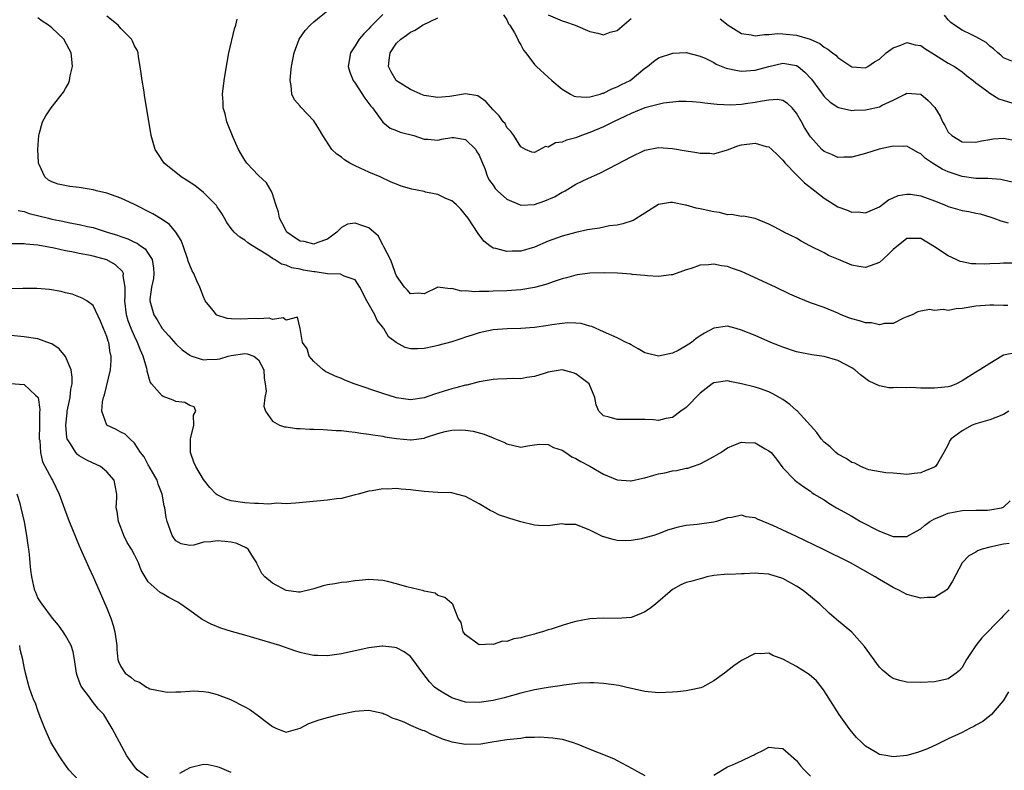
# Model space of a CAD drawing. Units: inches. Extents: x 2622000 to 2625000, y 1464000 to 1467000.
# Drawn here: x 2622072 to 2622215, y 1466095 to 1466204 of the extents above; entities that cross this region are included whole.
import ezdxf

# ---------------------------------------------------------------- set-up
doc = ezdxf.new("R2010")
doc.units = ezdxf.units.IN
doc.header["$MEASUREMENT"] = 0
doc.layers.add('LD26221464_2ft', color=215, linetype='Continuous')

msp = doc.modelspace()

# ---------------------------------------------------------------- linework, layer by layer
at = {"layer": 'LD26221464_2ft'}
for points, elevation in [([(2622215.79, 1466147), (2622215, 1466146.55), (2622213.89, 1466146.11), (2622213, 1466145.78), (2622211, 1466145.18), (2622210.48, 1466145), (2622209, 1466144.18), (2622207.42, 1466143), (2622207.24, 1466142.76), (2622207, 1466142.16), (2622206.35, 1466141), (2622205.43, 1466139.43), (2622205.16, 1466139), (2622205, 1466138.88), (2622203.64, 1466138.36), (2622203, 1466138.07), (2622202.03, 1466137.97), (2622201, 1466137.85), (2622200.09, 1466137.91), (2622199, 1466138.02), (2622197.93, 1466138.07), (2622195.49, 1466138.51), (2622195, 1466138.68), (2622194.32, 1466139), (2622193.46, 1466139.46), (2622193, 1466139.57), (2622192.17, 1466140.17), (2622191, 1466140.78), (2622190.71, 1466141), (2622189.85, 1466141.85), (2622189, 1466142.54), (2622188.55, 1466143), (2622187.94, 1466143.94), (2622187, 1466144.94), (2622185.07, 1466147.07), (2622185, 1466147.12), (2622184, 1466148), (2622183, 1466148.73), (2622181.55, 1466149.55), (2622181, 1466149.82), (2622179.76, 1466150.24), (2622179, 1466150.48), (2622177, 1466151), (2622175.31, 1466151.31), (2622175, 1466151.4), (2622173, 1466151.15), (2622172.77, 1466151), (2622171, 1466149.64), (2622169, 1466147.53), (2622168.2, 1466147), (2622167, 1466146.12), (2622166.04, 1466145.96), (2622165, 1466145.68), (2622164.25, 1466145.75), (2622163, 1466145.8), (2622161, 1466145.82), (2622159, 1466145.79), (2622157.83, 1466146.17), (2622157, 1466146.34), (2622156.32, 1466147), (2622155.92, 1466147.92), (2622155.73, 1466149), (2622154.93, 1466151), (2622153, 1466152.43), (2622152.59, 1466152.59), (2622151, 1466153.02), (2622149, 1466152.68), (2622148.55, 1466152.55), (2622147, 1466152.04), (2622145.88, 1466151.88), (2622145, 1466151.71), (2622143.74, 1466151.74), (2622143, 1466151.69), (2622141.66, 1466151.66), (2622141, 1466151.6), (2622139, 1466151.26), (2622137.19, 1466150.81), (2622137, 1466150.77), (2622135.6, 1466150.4), (2622135, 1466150.27), (2622132.52, 1466149.48), (2622131, 1466148.93), (2622129, 1466148.64), (2622127, 1466148.93), (2622125, 1466149.56), (2622120.83, 1466151), (2622119.51, 1466151.51), (2622119, 1466151.74), (2622118.09, 1466152.09), (2622117, 1466152.63), (2622116.74, 1466152.74), (2622116.34, 1466153), (2622115, 1466154.24), (2622114.34, 1466155), (2622114.04, 1466156.04), (2622113.37, 1466157), (2622113.02, 1466159.02), (2622112.65, 1466160.65), (2622111, 1466160.22), (2622110.57, 1466160.57), (2622109, 1466160.33), (2622108.51, 1466160.51), (2622107, 1466160.42), (2622106.46, 1466160.46), (2622104.37, 1466160.37), (2622103, 1466160.43), (2622102.44, 1466160.44), (2622100.94, 1466160.94), (2622100.87, 1466161), (2622100.4, 1466161.6), (2622099.25, 1466163), (2622099, 1466163.58), (2622098.46, 1466165), (2622098.06, 1466165.94), (2622097.58, 1466167), (2622097.36, 1466167.36), (2622097, 1466168.18), (2622096.78, 1466168.78), (2622096.74, 1466169), (2622096.06, 1466171), (2622095.76, 1466171.76), (2622095, 1466173), (2622094.08, 1466174.08), (2622093, 1466174.81), (2622091.67, 1466175.66), (2622089, 1466177), (2622087, 1466177.91), (2622085, 1466178.63), (2622083.49, 1466179), (2622083, 1466179.14), (2622081, 1466179.48), (2622079.6, 1466179.6), (2622077.93, 1466179.93), (2622077, 1466180.27), (2622076.55, 1466180.55), (2622075.98, 1466181), (2622075.2, 1466182.8), (2622075.09, 1466183), (2622075.08, 1466183.08), (2622074.96, 1466185), (2622075.12, 1466187), (2622075.19, 1466187.19), (2622075.68, 1466189), (2622076.12, 1466189.88), (2622076.92, 1466191), (2622078.71, 1466193.29), (2622079, 1466193.83), (2622079.44, 1466194.56), (2622079.57, 1466195), (2622079.67, 1466195.67), (2622080.02, 1466197), (2622079.93, 1466198.07), (2622079.82, 1466199), (2622079.55, 1466199.55), (2622078.75, 1466201), (2622077, 1466202.64), (2622076.54, 1466203), (2622075.61, 1466203.61), (2622075, 1466204.08)], 8888), ([(2622217, 1466155.54), (2622215, 1466155.13), (2622214.75, 1466155), (2622213, 1466153.95), (2622211.56, 1466153), (2622211, 1466152.67), (2622209, 1466151.4), (2622208.21, 1466151), (2622207.35, 1466150.65), (2622207, 1466150.56), (2622206.52, 1466150.52), (2622205, 1466150.33), (2622203.63, 1466150.37), (2622203, 1466150.37), (2622201.57, 1466150.43), (2622201, 1466150.41), (2622199.54, 1466150.46), (2622199, 1466150.41), (2622198.39, 1466150.39), (2622197, 1466150.68), (2622196.36, 1466151), (2622195.44, 1466151.44), (2622194.27, 1466152.27), (2622193.43, 1466153), (2622193, 1466153.32), (2622191, 1466154.38), (2622189, 1466154.96), (2622187.2, 1466155.2), (2622185, 1466155.62), (2622183, 1466156.3), (2622182.51, 1466156.51), (2622181.25, 1466157), (2622179, 1466157.97), (2622177, 1466158.79), (2622176.22, 1466159), (2622175, 1466159.36), (2622173, 1466159.08), (2622171.66, 1466158.34), (2622171, 1466157.93), (2622170.43, 1466157.57), (2622169.74, 1466157), (2622169, 1466156.48), (2622167.82, 1466155.82), (2622167, 1466155.41), (2622165, 1466155), (2622163.37, 1466155.37), (2622163, 1466155.49), (2622162.04, 1466156.04), (2622161, 1466156.62), (2622160.77, 1466156.77), (2622160.27, 1466157), (2622159, 1466157.66), (2622157, 1466158.53), (2622155.3, 1466159.3), (2622155, 1466159.37), (2622153.75, 1466159.75), (2622153, 1466159.8), (2622151.81, 1466159.81), (2622151, 1466159.72), (2622149.52, 1466159.52), (2622149, 1466159.43), (2622147, 1466159.17), (2622145, 1466159.02), (2622143.04, 1466158.96), (2622141, 1466158.82), (2622139, 1466158.39), (2622137.97, 1466158.03), (2622137, 1466157.74), (2622136.45, 1466157.55), (2622135, 1466157.08), (2622133, 1466156.54), (2622132.39, 1466156.39), (2622131, 1466156.12), (2622130.04, 1466156.04), (2622129, 1466156.08), (2622128.25, 1466156.25), (2622126.96, 1466156.96), (2622126.93, 1466157), (2622125.82, 1466157.82), (2622125.15, 1466159), (2622125.08, 1466159.08), (2622125, 1466159.2), (2622124.19, 1466160.19), (2622123.85, 1466161), (2622122.71, 1466163), (2622121.65, 1466165), (2622121, 1466166.08), (2622119.41, 1466166.59), (2622118.89, 1466166.89), (2622117, 1466166.94), (2622115.21, 1466167.21), (2622115, 1466167.21), (2622113.49, 1466167.49), (2622113, 1466167.61), (2622111.83, 1466167.83), (2622111, 1466168.2), (2622110.33, 1466168.33), (2622109.32, 1466169), (2622109.1, 1466169.1), (2622109, 1466169.18), (2622108.35, 1466169.65), (2622107, 1466170.48), (2622106.11, 1466171), (2622105.42, 1466171.42), (2622105, 1466171.82), (2622104.25, 1466172.25), (2622103.43, 1466173), (2622103, 1466173.53), (2622102.41, 1466174.41), (2622102.05, 1466175), (2622101.67, 1466175.67), (2622101, 1466176.64), (2622100.87, 1466176.87), (2622100.76, 1466177), (2622099, 1466178.76), (2622097.74, 1466179.74), (2622096.53, 1466180.53), (2622095.76, 1466181), (2622093.32, 1466183), (2622092.38, 1466184.38), (2622092.01, 1466185), (2622091.44, 1466187), (2622091.37, 1466187.37), (2622090.52, 1466192.52), (2622090.35, 1466193.65), (2622090.11, 1466195), (2622089.83, 1466197), (2622089.56, 1466198.44), (2622089.52, 1466199), (2622089.38, 1466199.38), (2622089, 1466200.02), (2622088.71, 1466200.71), (2622088.55, 1466201), (2622087, 1466202.54), (2622086.61, 1466203), (2622085, 1466204.3)], 8890), ([(2622216.49, 1466168.49), (2622215, 1466168.5), (2622214.46, 1466168.46), (2622213, 1466168.4), (2622212.32, 1466168.32), (2622211, 1466168.39), (2622210.37, 1466168.37), (2622209, 1466168.66), (2622208.74, 1466168.74), (2622208.16, 1466169), (2622207, 1466169.57), (2622205, 1466170.87), (2622203, 1466172.06), (2622202.08, 1466172.08), (2622201, 1466172.08), (2622199, 1466170.45), (2622198.27, 1466169.73), (2622197, 1466168.6), (2622195, 1466167.86), (2622194.02, 1466168.02), (2622193, 1466168.21), (2622191.07, 1466169), (2622189.62, 1466169.62), (2622189, 1466169.97), (2622186.94, 1466171), (2622185.67, 1466171.67), (2622185, 1466172.09), (2622183.17, 1466173), (2622183, 1466173.1), (2622181.74, 1466173.74), (2622181, 1466174.16), (2622179, 1466174.96), (2622177.31, 1466175.31), (2622177, 1466175.28), (2622175.56, 1466175.56), (2622175, 1466175.51), (2622173.82, 1466175.82), (2622173, 1466175.91), (2622171, 1466176.39), (2622170.46, 1466176.46), (2622169, 1466176.88), (2622168.88, 1466176.88), (2622167, 1466177.31), (2622166.72, 1466177.28), (2622165, 1466177), (2622163, 1466175.73), (2622161.31, 1466174.69), (2622159.83, 1466174.17), (2622159, 1466174.02), (2622157.88, 1466173.88), (2622156.42, 1466173.58), (2622155, 1466173.37), (2622154.7, 1466173.3), (2622153, 1466172.95), (2622151, 1466172.4), (2622149, 1466171.67), (2622147, 1466170.83), (2622145, 1466170.25), (2622143.78, 1466170.22), (2622143, 1466170.16), (2622141.37, 1466170.63), (2622141, 1466170.68), (2622140.5, 1466171), (2622139.66, 1466171.66), (2622138.81, 1466172.81), (2622138.12, 1466173.88), (2622137.37, 1466175), (2622136.3, 1466176.3), (2622135.64, 1466177), (2622135, 1466177.52), (2622134.14, 1466177.86), (2622133, 1466178.44), (2622131.2, 1466178.8), (2622131, 1466178.86), (2622129.23, 1466179.23), (2622127.67, 1466179.67), (2622127, 1466179.96), (2622126.23, 1466180.23), (2622124.6, 1466181), (2622123, 1466181.67), (2622121.73, 1466182.27), (2622121, 1466182.59), (2622120.23, 1466183), (2622119.47, 1466183.47), (2622119, 1466183.86), (2622118.32, 1466184.32), (2622117.62, 1466185), (2622116.32, 1466187), (2622115.84, 1466187.84), (2622115.12, 1466189), (2622115, 1466189.14), (2622113.11, 1466191.11), (2622113, 1466191.26), (2622112.19, 1466192.19), (2622111.81, 1466193), (2622111.72, 1466194.28), (2622111.56, 1466195), (2622111.61, 1466195.61), (2622111.77, 1466197), (2622111.95, 1466198.05), (2622112.13, 1466199), (2622112.87, 1466201), (2622113.76, 1466202.24), (2622114.45, 1466203), (2622115, 1466203.49), (2622116.83, 1466205)], 8894), ([(2622125, 1466204.55), (2622123.22, 1466202.78), (2622123, 1466202.5), (2622122.23, 1466201.77), (2622121.57, 1466201), (2622121, 1466200.02), (2622120.32, 1466199), (2622120, 1466197), (2622120.2, 1466196.2), (2622120.7, 1466195), (2622121, 1466194.6), (2622122.41, 1466192.41), (2622123, 1466191.66), (2622123.26, 1466191.26), (2622123.5, 1466191), (2622125, 1466188.96), (2622126.09, 1466188.09), (2622127, 1466187.71), (2622127.51, 1466187.51), (2622129.49, 1466187), (2622131, 1466186.48), (2622131.54, 1466186.46), (2622133, 1466186.32), (2622133.53, 1466186.47), (2622135, 1466186.74), (2622135.29, 1466186.71), (2622137, 1466186.42), (2622138.47, 1466185), (2622138.66, 1466184.66), (2622139, 1466184.15), (2622139.32, 1466183.32), (2622139.79, 1466182.21), (2622140.19, 1466181), (2622140.47, 1466180.47), (2622141, 1466179.78), (2622141.31, 1466179.31), (2622141.62, 1466179), (2622143, 1466177.75), (2622144.93, 1466176.93), (2622145, 1466176.91), (2622147, 1466177.02), (2622148.49, 1466177.51), (2622149.91, 1466178.09), (2622151, 1466178.78), (2622151.16, 1466178.84), (2622151.45, 1466179), (2622153, 1466179.93), (2622154.83, 1466180.83), (2622156.47, 1466181.53), (2622159, 1466182.85), (2622161, 1466183.93), (2622163, 1466184.88), (2622165, 1466185.25), (2622167, 1466185.13), (2622169, 1466184.8), (2622170.56, 1466184.56), (2622171, 1466184.44), (2622172.44, 1466184.44), (2622173, 1466184.37), (2622175, 1466184.95), (2622176.5, 1466185.5), (2622177, 1466185.64), (2622179, 1466185.91), (2622180.57, 1466185.43), (2622181, 1466185.34), (2622181.39, 1466185), (2622182.22, 1466184.22), (2622183, 1466183.45), (2622183.35, 1466183), (2622185, 1466181.28), (2622186.16, 1466180.16), (2622187.64, 1466179), (2622189, 1466177.91), (2622191, 1466176.64), (2622192.22, 1466176.22), (2622193, 1466175.89), (2622193.91, 1466175.91), (2622195, 1466175.8), (2622197, 1466176.68), (2622197.45, 1466177), (2622198.33, 1466177.67), (2622199, 1466177.95), (2622199.71, 1466178.29), (2622201, 1466178.5), (2622201.52, 1466178.48), (2622203, 1466178.27), (2622205, 1466177.54), (2622206.34, 1466177), (2622207, 1466176.71), (2622209, 1466176.14), (2622209.98, 1466175.98), (2622211, 1466175.72), (2622211.62, 1466175.62), (2622213.15, 1466175.16), (2622213.62, 1466175), (2622214.62, 1466174.62), (2622215.68, 1466174.32)], 8896), ([(2622216.25, 1466180.25), (2622215, 1466180.55), (2622214.62, 1466180.62), (2622212.75, 1466180.75), (2622211, 1466180.78), (2622209, 1466181.07), (2622207, 1466181.74), (2622206.12, 1466182.12), (2622204.7, 1466183), (2622203.67, 1466183.67), (2622203, 1466184.36), (2622202.56, 1466184.56), (2622201, 1466185.45), (2622200.57, 1466185.43), (2622199, 1466185.47), (2622196.99, 1466185.01), (2622195, 1466184.41), (2622193, 1466183.85), (2622191.85, 1466183.85), (2622191, 1466183.83), (2622190.22, 1466184.22), (2622189, 1466184.71), (2622188.67, 1466185), (2622187, 1466186.81), (2622186.17, 1466188.17), (2622185.72, 1466189), (2622185, 1466190.25), (2622184.36, 1466191), (2622183.67, 1466191.67), (2622183, 1466192.08), (2622182.22, 1466192.22), (2622181, 1466192.15), (2622180.01, 1466192.01), (2622179, 1466191.8), (2622177.59, 1466191.59), (2622177, 1466191.52), (2622175.41, 1466191.41), (2622173.49, 1466191.49), (2622173, 1466191.56), (2622171.69, 1466191.69), (2622171, 1466191.79), (2622169.89, 1466191.89), (2622169, 1466191.92), (2622167.93, 1466191.93), (2622165.68, 1466191.68), (2622163, 1466191.02), (2622161.58, 1466190.42), (2622161, 1466190.21), (2622160.2, 1466189.8), (2622158.44, 1466189), (2622157, 1466188.28), (2622155, 1466187.42), (2622153.79, 1466187), (2622153, 1466186.68), (2622151.66, 1466186.34), (2622151, 1466186.04), (2622150.05, 1466185.95), (2622149, 1466185.33), (2622148.61, 1466185.39), (2622147, 1466184.54), (2622146.6, 1466184.6), (2622145.7, 1466185), (2622145, 1466185.35), (2622144.02, 1466187), (2622143.57, 1466187.57), (2622143, 1466188.18), (2622142.74, 1466188.74), (2622142.47, 1466189), (2622141.87, 1466189.87), (2622141, 1466190.73), (2622139.96, 1466191.96), (2622138.76, 1466192.76), (2622137, 1466193.03), (2622135, 1466192.7), (2622134.68, 1466192.68), (2622133, 1466192.5), (2622131, 1466192.83), (2622130.54, 1466193), (2622129, 1466193.7), (2622127, 1466194.96), (2622126.96, 1466195), (2622126.23, 1466196.23), (2622125.84, 1466197), (2622125.93, 1466197.93), (2622126.08, 1466199), (2622127, 1466200.38), (2622127.6, 1466201), (2622128.44, 1466201.56), (2622129, 1466202.01), (2622129.71, 1466202.29), (2622130.77, 1466203), (2622133, 1466204.08)], 8898), ([(2622142.5, 1466204.5), (2622143, 1466203.79), (2622143.22, 1466203.22), (2622143.41, 1466203), (2622144.08, 1466201.92), (2622144.57, 1466201), (2622144.69, 1466200.69), (2622145, 1466200.18), (2622145.4, 1466199.4), (2622145.73, 1466199), (2622147, 1466197.31), (2622147.31, 1466197), (2622149, 1466195.45), (2622149.51, 1466195), (2622151, 1466193.75), (2622152.2, 1466193), (2622152.73, 1466192.73), (2622153, 1466192.67), (2622154.56, 1466192.56), (2622155, 1466192.63), (2622156.5, 1466193), (2622156.87, 1466193.13), (2622157, 1466193.14), (2622158.22, 1466193.78), (2622159, 1466194.06), (2622159.6, 1466194.4), (2622160.89, 1466195), (2622163, 1466196.76), (2622163.39, 1466197), (2622164.24, 1466197.76), (2622165, 1466198.26), (2622167.04, 1466198.96), (2622169, 1466199.04), (2622171, 1466198.53), (2622171.82, 1466198.18), (2622173, 1466197.58), (2622173.36, 1466197.36), (2622174.78, 1466196.78), (2622176.42, 1466196.42), (2622177, 1466196.35), (2622179, 1466196.48), (2622180.96, 1466197.04), (2622183, 1466197.51), (2622185, 1466197.16), (2622185.23, 1466197), (2622186.2, 1466196.2), (2622187.17, 1466195.17), (2622188.75, 1466193), (2622188.84, 1466192.84), (2622189, 1466192.66), (2622189.85, 1466191.85), (2622191, 1466191.11), (2622191.08, 1466191.08), (2622193, 1466190.63), (2622193.34, 1466190.66), (2622195, 1466190.72), (2622195.24, 1466190.76), (2622197, 1466191.19), (2622197.41, 1466191.41), (2622199, 1466192.11), (2622200.76, 1466193), (2622201, 1466193.16), (2622203, 1466193), (2622204.1, 1466192.1), (2622205.05, 1466191.05), (2622205.83, 1466189.83), (2622206.17, 1466189), (2622206.48, 1466188.48), (2622207, 1466187.51), (2622207.49, 1466187), (2622209, 1466186.08), (2622211, 1466186.03), (2622211.79, 1466186.21), (2622213, 1466186.45), (2622213.49, 1466186.51), (2622215, 1466186.6), (2622217, 1466186.22)], 8900), ([(2622149, 1466204.51), (2622151, 1466203.63), (2622151.5, 1466203.5), (2622152.88, 1466203), (2622155, 1466202.09), (2622156.16, 1466201.84), (2622157, 1466201.62), (2622157.99, 1466202.01), (2622159, 1466202.23), (2622161, 1466203.98)], 8902), ([(2622216.2, 1466197.8), (2622215, 1466198.29), (2622214.64, 1466198.64), (2622214.16, 1466199), (2622213.56, 1466199.56), (2622213, 1466199.95), (2622212.48, 1466200.48), (2622211, 1466201.33), (2622210.4, 1466201.6), (2622209, 1466202.28), (2622207.88, 1466203), (2622207.39, 1466203.39), (2622207, 1466203.8), (2622206.45, 1466204.45)], 8904), ([(2622215.65, 1466162.35), (2622215, 1466162.33), (2622213.59, 1466162.41), (2622213, 1466162.39), (2622211, 1466162.24), (2622209, 1466161.91), (2622208.15, 1466161.85), (2622207, 1466161.64), (2622206.25, 1466161.75), (2622205, 1466161.62), (2622204.25, 1466161.75), (2622203, 1466161.54), (2622202.58, 1466161.42), (2622201.76, 1466161), (2622201, 1466160.68), (2622200.49, 1466160.49), (2622199, 1466159.74), (2622197.74, 1466159.74), (2622197, 1466159.53), (2622195.85, 1466159.85), (2622195, 1466159.83), (2622194.14, 1466160.14), (2622193, 1466160.4), (2622192.56, 1466160.56), (2622191.46, 1466161), (2622191, 1466161.21), (2622189, 1466162.05), (2622187, 1466162.75), (2622185.39, 1466163.39), (2622184.01, 1466164.01), (2622181.93, 1466165), (2622177.62, 1466167), (2622177, 1466167.27), (2622175.72, 1466167.72), (2622175, 1466167.98), (2622174.11, 1466168.11), (2622173, 1466168.36), (2622172.23, 1466168.23), (2622171, 1466168.21), (2622169.72, 1466167.72), (2622169, 1466167.53), (2622167, 1466166.81), (2622166.8, 1466166.8), (2622165, 1466166.56), (2622163.36, 1466166.64), (2622163, 1466166.69), (2622161.14, 1466166.86), (2622161, 1466166.89), (2622159.02, 1466167.02), (2622157.09, 1466167.09), (2622155, 1466167.04), (2622153.22, 1466166.78), (2622153, 1466166.76), (2622151.64, 1466166.36), (2622151, 1466166.21), (2622149.84, 1466165.84), (2622148.62, 1466165.38), (2622147, 1466164.94), (2622145, 1466164.61), (2622143, 1466164.49), (2622141, 1466164.41), (2622140.37, 1466164.37), (2622139, 1466164.36), (2622138.31, 1466164.31), (2622137, 1466164.45), (2622136.41, 1466164.41), (2622135, 1466164.81), (2622134.76, 1466164.76), (2622133, 1466164.99), (2622131, 1466164.02), (2622130.12, 1466164.12), (2622129, 1466164.03), (2622128.58, 1466164.58), (2622128.17, 1466165), (2622127, 1466166.64), (2622126.86, 1466167), (2622126.38, 1466168.38), (2622126.1, 1466169), (2622125.13, 1466170.87), (2622125.06, 1466171.06), (2622125, 1466171.12), (2622124.38, 1466172.38), (2622123, 1466173.6), (2622122.12, 1466173.88), (2622121, 1466174.27), (2622119.87, 1466174.13), (2622119, 1466173.67), (2622118.34, 1466173), (2622117, 1466171.99), (2622115.46, 1466171.46), (2622115, 1466171.25), (2622113.61, 1466171.61), (2622113, 1466171.67), (2622112.2, 1466172.2), (2622111.11, 1466173), (2622111, 1466173.16), (2622110.38, 1466174.38), (2622110.04, 1466175), (2622109.89, 1466175.89), (2622109.48, 1466177), (2622109, 1466178.55), (2622108.83, 1466179), (2622108.16, 1466180.16), (2622107, 1466181.21), (2622105.3, 1466183), (2622105, 1466183.45), (2622104.41, 1466184.41), (2622104.07, 1466185), (2622103.3, 1466186.7), (2622102.37, 1466189), (2622102.13, 1466190.13), (2622101.86, 1466191), (2622101.86, 1466191.86), (2622101.76, 1466193), (2622102.02, 1466195), (2622102.19, 1466196.19), (2622102.67, 1466199), (2622103.5, 1466202.5), (2622103.7, 1466203), (2622103.9, 1466203.9)], 8892), ([(2622173.91, 1466203.91), (2622175.07, 1466203), (2622177, 1466201.81), (2622178.4, 1466201.6), (2622179, 1466201.45), (2622180.34, 1466201.66), (2622181, 1466201.64), (2622182.21, 1466201.79), (2622183, 1466201.78), (2622185, 1466201.58), (2622186.98, 1466200.98), (2622188.37, 1466200.37), (2622189, 1466199.81), (2622189.55, 1466199.55), (2622190.23, 1466199), (2622190.68, 1466198.68), (2622191, 1466198.31), (2622193, 1466196.96), (2622195, 1466196.83), (2622195.31, 1466197), (2622196.29, 1466197.71), (2622197, 1466198.09), (2622198, 1466199), (2622199, 1466199.73), (2622200.1, 1466200.1), (2622201, 1466200.48), (2622202.18, 1466200.18), (2622203, 1466200.04), (2622203.62, 1466199.62), (2622205, 1466198.77), (2622206.07, 1466198.07), (2622207, 1466197.49), (2622207.88, 1466197), (2622209, 1466196.25), (2622209.68, 1466195.68), (2622210.59, 1466195), (2622211, 1466194.66), (2622212.37, 1466193.63), (2622213, 1466193.13), (2622214.33, 1466192.33), (2622217, 1466191.5)], 8902), ([(2622072.14, 1466176.14), (2622073, 1466175.96), (2622073.71, 1466175.71), (2622076.52, 1466175), (2622077, 1466174.88), (2622078.59, 1466174.59), (2622079.64, 1466174.36), (2622081, 1466174.12), (2622082.17, 1466173.83), (2622083, 1466173.65), (2622085.05, 1466173), (2622086.55, 1466172.55), (2622087, 1466172.37), (2622088.03, 1466172.03), (2622089, 1466171.55), (2622089.38, 1466171.38), (2622089.89, 1466171), (2622090.55, 1466170.55), (2622091, 1466169.9), (2622091.54, 1466169), (2622091.75, 1466167.75), (2622091.81, 1466167), (2622091.74, 1466166.26), (2622091.47, 1466165), (2622091.21, 1466163.21), (2622091.21, 1466163), (2622091.82, 1466161), (2622092.28, 1466160.28), (2622093, 1466159.01), (2622093.96, 1466157.96), (2622095, 1466156.77), (2622095.92, 1466155.92), (2622097, 1466155.13), (2622097.08, 1466155.08), (2622097.3, 1466155), (2622099, 1466154.48), (2622099.47, 1466154.53), (2622101, 1466154.58), (2622101.38, 1466154.62), (2622102.57, 1466155), (2622103, 1466155.11), (2622105, 1466155.4), (2622105.34, 1466155.34), (2622106.29, 1466155), (2622107, 1466154.46), (2622107.77, 1466153), (2622107.79, 1466151.79), (2622107.94, 1466151), (2622108.07, 1466149.93), (2622107.88, 1466149), (2622107.73, 1466147.73), (2622107.99, 1466147), (2622109, 1466145.56), (2622110.04, 1466145), (2622110.76, 1466144.76), (2622111, 1466144.75), (2622112.5, 1466144.5), (2622113, 1466144.5), (2622114.41, 1466144.41), (2622115, 1466144.41), (2622116.34, 1466144.34), (2622117, 1466144.33), (2622118.23, 1466144.23), (2622119, 1466144.19), (2622120.06, 1466144.06), (2622121, 1466143.97), (2622121.83, 1466143.83), (2622123, 1466143.7), (2622123.57, 1466143.57), (2622125, 1466143.38), (2622125.3, 1466143.3), (2622127, 1466143.05), (2622129, 1466142.86), (2622129.14, 1466142.86), (2622131, 1466143.11), (2622131.18, 1466143.18), (2622133, 1466143.76), (2622134.07, 1466144.07), (2622135, 1466144.28), (2622136.33, 1466144.33), (2622137, 1466144.28), (2622138.1, 1466144.1), (2622139.68, 1466143.68), (2622141, 1466143.15), (2622141.12, 1466143.12), (2622142.53, 1466142.53), (2622143, 1466142.27), (2622145, 1466141.8), (2622145.99, 1466142.01), (2622147, 1466142.12), (2622147.76, 1466142.24), (2622149, 1466142.2), (2622149.73, 1466141.73), (2622151, 1466141.34), (2622151.53, 1466141), (2622152.39, 1466140.39), (2622153, 1466140.16), (2622153.72, 1466139.72), (2622155.04, 1466139.04), (2622157, 1466137.88), (2622159, 1466137.08), (2622160.93, 1466136.93), (2622161, 1466136.93), (2622162.7, 1466137.3), (2622163, 1466137.33), (2622164.28, 1466137.72), (2622165, 1466137.91), (2622165.91, 1466138.09), (2622167, 1466138.35), (2622167.58, 1466138.42), (2622169, 1466138.74), (2622169.23, 1466138.77), (2622169.92, 1466139), (2622171, 1466139.38), (2622171.83, 1466139.83), (2622173, 1466140.42), (2622174.01, 1466141), (2622175, 1466141.71), (2622175.9, 1466142.1), (2622177, 1466142.51), (2622177.53, 1466142.47), (2622179, 1466142.41), (2622180.43, 1466141.57), (2622181, 1466141.27), (2622181.3, 1466141), (2622182.07, 1466140.07), (2622183, 1466138.82), (2622184.74, 1466137), (2622185, 1466136.8), (2622186.05, 1466136.05), (2622187, 1466135.4), (2622187.22, 1466135.22), (2622187.56, 1466135), (2622189, 1466134.15), (2622189.69, 1466133.69), (2622190.81, 1466133), (2622193, 1466131.77), (2622194.28, 1466131), (2622197, 1466129.6), (2622199, 1466128.85), (2622200.85, 1466128.85), (2622201, 1466128.83), (2622202.41, 1466129.59), (2622203, 1466129.96), (2622203.56, 1466130.44), (2622204.32, 1466131), (2622205, 1466131.41), (2622205.65, 1466131.65), (2622207, 1466132.21), (2622209, 1466132.61), (2622211, 1466132.67), (2622212.67, 1466132.67), (2622213, 1466132.68), (2622214.72, 1466133), (2622215, 1466133.1), (2622215.98, 1466134.02)], 8886), ([(2622215.84, 1466127.84), (2622215, 1466127.71), (2622213, 1466127.31), (2622211.89, 1466127), (2622211.25, 1466126.75), (2622211, 1466126.58), (2622209.99, 1466126.01), (2622209.01, 1466125), (2622207.63, 1466122.37), (2622207, 1466121.34), (2622206.85, 1466121.15), (2622206.63, 1466121), (2622205, 1466120.01), (2622203.99, 1466119.99), (2622203, 1466119.9), (2622202.12, 1466120.12), (2622201, 1466120.43), (2622199.94, 1466121), (2622199, 1466121.42), (2622197, 1466122.6), (2622196.39, 1466123), (2622192.8, 1466125), (2622188.82, 1466127), (2622185, 1466128.83), (2622181.55, 1466130.45), (2622181, 1466130.69), (2622179.33, 1466131.33), (2622179, 1466131.52), (2622177.69, 1466131.69), (2622177, 1466131.92), (2622175.61, 1466131.61), (2622175, 1466131.54), (2622173.4, 1466131), (2622173, 1466130.9), (2622170.6, 1466130.6), (2622169, 1466130.43), (2622167.83, 1466130.17), (2622166.26, 1466129.74), (2622165, 1466129.22), (2622164.82, 1466129.18), (2622164.32, 1466129), (2622163, 1466128.65), (2622162.5, 1466128.5), (2622161, 1466128.26), (2622160.23, 1466128.23), (2622159, 1466128.26), (2622158.4, 1466128.4), (2622156.84, 1466128.84), (2622155, 1466129.77), (2622153, 1466130.6), (2622151.4, 1466130.6), (2622151, 1466130.65), (2622150.64, 1466130.64), (2622149, 1466130.4), (2622147.58, 1466130.42), (2622147, 1466130.48), (2622145, 1466130.94), (2622143.43, 1466131.43), (2622143, 1466131.59), (2622141.94, 1466131.94), (2622141, 1466132.42), (2622140.59, 1466132.59), (2622139.96, 1466133), (2622139, 1466133.57), (2622137, 1466134.65), (2622135.71, 1466135), (2622135, 1466135.15), (2622133, 1466135.23), (2622131, 1466135.34), (2622129, 1466135.6), (2622127.69, 1466135.69), (2622127, 1466135.8), (2622125.7, 1466135.7), (2622125, 1466135.75), (2622123.45, 1466135.45), (2622123, 1466135.42), (2622121.41, 1466135), (2622121, 1466134.87), (2622119.53, 1466134.47), (2622119, 1466134.37), (2622118.29, 1466134.29), (2622117, 1466134.09), (2622112.35, 1466133.65), (2622111, 1466133.58), (2622109.65, 1466133.65), (2622108.46, 1466133.54), (2622107, 1466133.64), (2622106.38, 1466133.62), (2622105, 1466133.71), (2622103, 1466134.01), (2622102.26, 1466134.26), (2622101, 1466134.88), (2622100.85, 1466135), (2622099.93, 1466135.93), (2622099, 1466137.11), (2622097.9, 1466139), (2622097.62, 1466139.62), (2622097.14, 1466141), (2622097.13, 1466143), (2622097.19, 1466143.19), (2622097.6, 1466145), (2622097.55, 1466146.45), (2622097.88, 1466147), (2622097.67, 1466147.67), (2622097, 1466147.83), (2622096.29, 1466148.29), (2622095, 1466148.44), (2622094.62, 1466148.62), (2622093.14, 1466149.14), (2622093, 1466149.24), (2622091.48, 1466151), (2622091.29, 1466151.29), (2622090.83, 1466152.83), (2622090.83, 1466153), (2622090.79, 1466153.21), (2622090.24, 1466155), (2622089.86, 1466155.85), (2622089.44, 1466157), (2622089, 1466157.9), (2622088.52, 1466159), (2622088.1, 1466160.1), (2622087.84, 1466161), (2622087.59, 1466163), (2622087.65, 1466163.65), (2622087.65, 1466165), (2622087.36, 1466166.64), (2622087.39, 1466167), (2622087.28, 1466167.28), (2622086.26, 1466168.26), (2622085, 1466168.96), (2622083, 1466169.52), (2622082.34, 1466169.66), (2622081, 1466169.89), (2622079.89, 1466170.11), (2622079, 1466170.26), (2622077.34, 1466170.66), (2622075, 1466171.12), (2622073.25, 1466171.25), (2622073, 1466171.3), (2622071.27, 1466171.27)], 8884), ([(2622215.82, 1466118.18), (2622215, 1466117.37), (2622214.67, 1466117), (2622211.85, 1466114.15), (2622210.97, 1466113), (2622209.63, 1466111), (2622209, 1466109.81), (2622208.61, 1466109.39), (2622208.16, 1466109), (2622207, 1466108.2), (2622205.93, 1466107.93), (2622205, 1466107.73), (2622203, 1466107.64), (2622201, 1466107.7), (2622199.96, 1466107.96), (2622199, 1466108.23), (2622198.55, 1466108.55), (2622198.01, 1466109), (2622197.44, 1466109.44), (2622197, 1466109.86), (2622194.86, 1466112.86), (2622193, 1466114.98), (2622191.9, 1466115.9), (2622190.79, 1466116.79), (2622189.72, 1466117.72), (2622188.37, 1466119), (2622185.94, 1466121), (2622185, 1466121.61), (2622183, 1466122.74), (2622182.25, 1466123), (2622181.29, 1466123.29), (2622181, 1466123.39), (2622179.46, 1466123.46), (2622179, 1466123.52), (2622177.4, 1466123.4), (2622177, 1466123.4), (2622175.34, 1466123.34), (2622175, 1466123.36), (2622173, 1466123.2), (2622172, 1466123), (2622171.25, 1466122.75), (2622171, 1466122.7), (2622169.69, 1466122.31), (2622169, 1466122.14), (2622168.2, 1466121.8), (2622167, 1466121.17), (2622164.56, 1466119), (2622163.68, 1466118.32), (2622163, 1466117.92), (2622162.36, 1466117.64), (2622161, 1466117.1), (2622159, 1466116.93), (2622157, 1466117), (2622155, 1466116.89), (2622153, 1466116.51), (2622152.29, 1466116.29), (2622151, 1466115.94), (2622149.4, 1466115.4), (2622149, 1466115.29), (2622148.14, 1466115), (2622147.24, 1466114.76), (2622147, 1466114.67), (2622145.65, 1466114.35), (2622145, 1466114.13), (2622144.02, 1466113.98), (2622143, 1466113.62), (2622142.37, 1466113.63), (2622141, 1466113.15), (2622140.79, 1466113.21), (2622139, 1466113.1), (2622137, 1466114.57), (2622136.66, 1466115), (2622136.35, 1466116.35), (2622135.95, 1466117), (2622135.25, 1466118.75), (2622135.17, 1466119), (2622135.09, 1466119.09), (2622135, 1466119.13), (2622134, 1466120), (2622133, 1466120.3), (2622132.6, 1466120.6), (2622131, 1466120.91), (2622130.94, 1466120.94), (2622128.47, 1466121.53), (2622127, 1466121.96), (2622125.7, 1466122.3), (2622125, 1466122.46), (2622123, 1466122.62), (2622121.57, 1466122.43), (2622121, 1466122.39), (2622119.81, 1466122.19), (2622119, 1466122.14), (2622118.03, 1466121.97), (2622117, 1466121.82), (2622116.34, 1466121.66), (2622115, 1466121.23), (2622114.8, 1466121.2), (2622113, 1466120.74), (2622112.78, 1466120.78), (2622111, 1466121), (2622109, 1466122.07), (2622107.88, 1466123), (2622107.48, 1466123.48), (2622107, 1466124.45), (2622106.8, 1466124.8), (2622106.73, 1466125), (2622106.24, 1466125.76), (2622105.49, 1466127), (2622105.21, 1466127.21), (2622103.82, 1466127.82), (2622103, 1466127.99), (2622102.11, 1466128.11), (2622101, 1466128.23), (2622100.06, 1466128.06), (2622099, 1466128), (2622097.59, 1466127.59), (2622097, 1466127.54), (2622095.77, 1466127.77), (2622095, 1466128.22), (2622094.67, 1466128.67), (2622094.45, 1466129), (2622094.19, 1466129.81), (2622093.74, 1466131), (2622093.57, 1466131.57), (2622093.4, 1466133), (2622093.3, 1466133.3), (2622093.01, 1466135), (2622092.45, 1466136.45), (2622092.29, 1466137), (2622091.27, 1466138.73), (2622091.12, 1466139), (2622091.09, 1466139.09), (2622091, 1466139.22), (2622090.4, 1466140.4), (2622089.86, 1466141), (2622089, 1466142.37), (2622088.32, 1466143), (2622087.67, 1466143.66), (2622087, 1466143.99), (2622086.36, 1466144.36), (2622084.99, 1466145), (2622084.25, 1466147), (2622084.35, 1466148.35), (2622084.52, 1466149), (2622084.63, 1466149.37), (2622085.51, 1466153), (2622085.62, 1466154.38), (2622085.62, 1466155), (2622085.47, 1466155.47), (2622085.26, 1466157), (2622085.18, 1466157.18), (2622085, 1466157.83), (2622084.52, 1466159), (2622084.06, 1466160.06), (2622083, 1466162.33), (2622082.08, 1466163), (2622081.43, 1466163.43), (2622079.97, 1466163.97), (2622079, 1466164.18), (2622078.38, 1466164.38), (2622076.67, 1466164.67), (2622074.82, 1466164.82), (2622072.82, 1466164.82), (2622071, 1466164.76)], 8882), ([(2622215.71, 1466106.29), (2622214.95, 1466105), (2622214.63, 1466104.63), (2622213.28, 1466103), (2622212.01, 1466101.99), (2622211, 1466101.45), (2622210.72, 1466101.28), (2622210.08, 1466101), (2622209, 1466100.42), (2622207, 1466099.46), (2622206, 1466099), (2622205.34, 1466098.66), (2622203.97, 1466098.03), (2622202.52, 1466097.48), (2622201, 1466097.08), (2622199, 1466096.89), (2622198.25, 1466097), (2622197, 1466097.22), (2622196.4, 1466097.6), (2622195, 1466098.42), (2622194.39, 1466099), (2622193.7, 1466099.7), (2622192.79, 1466100.79), (2622192.62, 1466101), (2622191.19, 1466103), (2622189, 1466106.46), (2622188.61, 1466107), (2622187.88, 1466107.88), (2622186.81, 1466108.81), (2622185, 1466109.96), (2622183, 1466111.03), (2622181.57, 1466111.57), (2622181, 1466111.9), (2622179.82, 1466111.82), (2622179, 1466111.85), (2622177, 1466110.87), (2622175.91, 1466110.09), (2622174.55, 1466109), (2622173, 1466107.89), (2622171.34, 1466107), (2622171.1, 1466106.9), (2622169.48, 1466106.52), (2622169, 1466106.45), (2622167.71, 1466106.29), (2622167, 1466106.23), (2622165, 1466106.14), (2622163, 1466106.34), (2622160.19, 1466107), (2622159.21, 1466107.21), (2622157, 1466107.53), (2622155.62, 1466107.62), (2622155, 1466107.63), (2622153.55, 1466107.55), (2622151.27, 1466107.27), (2622151, 1466107.22), (2622149, 1466106.94), (2622147, 1466106.59), (2622145, 1466106.09), (2622142.58, 1466105.42), (2622141, 1466105.04), (2622139, 1466104.75), (2622137, 1466104.82), (2622136.39, 1466105), (2622135, 1466105.45), (2622133.87, 1466106.13), (2622133, 1466106.62), (2622132.52, 1466107), (2622131.76, 1466107.76), (2622130.81, 1466109), (2622129.37, 1466111), (2622129, 1466111.45), (2622128.1, 1466112.1), (2622127, 1466112.7), (2622126.75, 1466112.75), (2622125, 1466112.93), (2622124.93, 1466112.93), (2622123, 1466112.69), (2622121, 1466112.26), (2622119, 1466111.8), (2622117, 1466111.52), (2622115.55, 1466111.55), (2622115, 1466111.58), (2622113.82, 1466111.82), (2622113, 1466112.02), (2622112.26, 1466112.26), (2622110.09, 1466113), (2622105, 1466114.52), (2622103.06, 1466115.06), (2622101.54, 1466115.54), (2622100.11, 1466116.11), (2622098.8, 1466116.8), (2622097, 1466118.1), (2622095.7, 1466119), (2622095.3, 1466119.3), (2622095, 1466119.44), (2622094, 1466120), (2622093, 1466120.55), (2622092.72, 1466120.72), (2622091, 1466122.26), (2622090.54, 1466123), (2622089.97, 1466123.97), (2622089.6, 1466125), (2622089, 1466126.2), (2622088.56, 1466127), (2622087.96, 1466127.96), (2622087.44, 1466129), (2622087, 1466130.16), (2622086.66, 1466131), (2622086.48, 1466132.48), (2622086.34, 1466133), (2622086.45, 1466134.45), (2622086.42, 1466135), (2622086.22, 1466136.22), (2622086.07, 1466137), (2622085, 1466138.22), (2622084.07, 1466139), (2622083.34, 1466139.34), (2622083, 1466139.48), (2622081.98, 1466139.98), (2622081, 1466140.54), (2622080.73, 1466140.73), (2622080.49, 1466141), (2622079.74, 1466142.26), (2622079.23, 1466143), (2622079.18, 1466143.18), (2622079.03, 1466145), (2622079.24, 1466146.76), (2622079.26, 1466147), (2622079.66, 1466149), (2622079.79, 1466150.21), (2622079.96, 1466151), (2622079.96, 1466151.96), (2622079.81, 1466153), (2622079, 1466154.94), (2622078.08, 1466156.08), (2622077, 1466156.77), (2622076.84, 1466156.84), (2622075, 1466157.51), (2622073, 1466157.82), (2622070.1, 1466158.1)], 8880), ([(2622071.01, 1466151.01), (2622073, 1466150.87), (2622074.64, 1466149.36), (2622075, 1466149.06), (2622075.02, 1466149), (2622075.25, 1466147.25), (2622075.21, 1466146.79), (2622075.23, 1466145), (2622075.2, 1466143), (2622075.25, 1466142.75), (2622075.35, 1466141), (2622075.65, 1466139.65), (2622077, 1466137.15), (2622077.1, 1466137), (2622078.08, 1466135), (2622078.85, 1466132.85), (2622079.55, 1466131), (2622079.93, 1466130.07), (2622080.53, 1466128.53), (2622081, 1466127.5), (2622082.36, 1466124.36), (2622083, 1466123), (2622083.89, 1466121), (2622085, 1466118.42), (2622085.57, 1466117), (2622085.91, 1466115.91), (2622086.17, 1466115), (2622086.42, 1466113), (2622086.45, 1466112.45), (2622086.6, 1466111), (2622086.7, 1466110.7), (2622087, 1466109.98), (2622087.67, 1466109), (2622088.45, 1466108.45), (2622089, 1466107.94), (2622089.71, 1466107.71), (2622090.73, 1466107), (2622091, 1466106.86), (2622091.24, 1466106.76), (2622093, 1466106.39), (2622093.75, 1466106.25), (2622095, 1466106.32), (2622095.7, 1466106.3), (2622097, 1466106.42), (2622097.57, 1466106.43), (2622099, 1466106.35), (2622099.73, 1466106.27), (2622101, 1466105.93), (2622102.7, 1466105.3), (2622103, 1466105.16), (2622105, 1466104.13), (2622105.73, 1466103.73), (2622107, 1466102.84), (2622107.85, 1466102.15), (2622109, 1466101.25), (2622109.59, 1466101), (2622110.61, 1466100.61), (2622111, 1466100.47), (2622113, 1466101.01), (2622114.29, 1466101.71), (2622115.77, 1466102.23), (2622117, 1466102.59), (2622118.63, 1466103), (2622121, 1466103.51), (2622121.56, 1466103.56), (2622123, 1466103.65), (2622125, 1466103.21), (2622125.13, 1466103.13), (2622125.45, 1466103), (2622126.48, 1466102.48), (2622127, 1466102.33), (2622128.05, 1466101.95), (2622129, 1466101.49), (2622130.15, 1466101), (2622130.73, 1466100.73), (2622131, 1466100.67), (2622132.1, 1466100.1), (2622133, 1466099.77), (2622133.53, 1466099.53), (2622135, 1466099.03), (2622137, 1466098.69), (2622139.22, 1466098.78), (2622140.56, 1466099), (2622143, 1466099.37), (2622143.45, 1466099.45), (2622145, 1466099.6), (2622145.71, 1466099.71), (2622147, 1466099.72), (2622147.78, 1466099.78), (2622149, 1466099.69), (2622149.65, 1466099.65), (2622151, 1466099.43), (2622152.45, 1466099), (2622153.28, 1466098.72), (2622155, 1466097.98), (2622157.51, 1466097), (2622158.56, 1466096.56), (2622159, 1466096.35), (2622161.16, 1466095.16), (2622161.49, 1466095), (2622163, 1466094.18)], 8878), ([(2622091, 1466093.85), (2622089.38, 1466095), (2622089, 1466095.45), (2622087.88, 1466097), (2622086.81, 1466099), (2622085.78, 1466101), (2622085.46, 1466101.46), (2622084.53, 1466103), (2622083.78, 1466103.78), (2622082.91, 1466104.91), (2622082.47, 1466105.53), (2622081.34, 1466107), (2622081.21, 1466107.21), (2622081, 1466107.84), (2622080.67, 1466108.67), (2622080.59, 1466109), (2622080.3, 1466111), (2622080.11, 1466112.11), (2622079.83, 1466113), (2622079, 1466114.48), (2622078.68, 1466115), (2622077.99, 1466115.99), (2622077.11, 1466117), (2622075.59, 1466119), (2622075.38, 1466119.38), (2622075, 1466119.95), (2622074.69, 1466120.69), (2622074.54, 1466121), (2622074.39, 1466121.61), (2622074.09, 1466123), (2622073.97, 1466123.97), (2622073.87, 1466125), (2622073.77, 1466126.23), (2622073.68, 1466127), (2622073.58, 1466127.58), (2622073.41, 1466129), (2622073.06, 1466130.94), (2622072.57, 1466133), (2622072.4, 1466133.6), (2622071.97, 1466135)], 8876), ([(2622081, 1466093.37), (2622079.5, 1466095), (2622078.44, 1466096.44), (2622078.07, 1466097), (2622077, 1466098.76), (2622076.88, 1466099), (2622076, 1466101), (2622075.34, 1466102.66), (2622075, 1466103.57), (2622074.64, 1466104.64), (2622074.47, 1466105), (2622074.13, 1466105.87), (2622073.73, 1466107), (2622073.19, 1466109), (2622073, 1466109.94), (2622072.81, 1466111), (2622072.43, 1466112.43), (2622072.35, 1466113)], 8874), ([(2622173, 1466094.23), (2622174.28, 1466095), (2622175, 1466095.42), (2622175.69, 1466095.69), (2622177, 1466096.28), (2622178.53, 1466097), (2622178.84, 1466097.16), (2622179, 1466097.27), (2622180.18, 1466097.82), (2622181, 1466098.29), (2622181.81, 1466098.19), (2622183, 1466098.1), (2622185, 1466096.34), (2622185.57, 1466095.57), (2622186.09, 1466095), (2622187, 1466094.06)], 8878), ([(2622103, 1466094.59), (2622101.32, 1466095.32), (2622101, 1466095.44), (2622099.69, 1466095.69), (2622099, 1466095.75), (2622097, 1466095.3), (2622096.5, 1466095), (2622095.54, 1466094.46)], 8876)]:
    msp.add_lwpolyline(points, dxfattribs=dict(at, elevation=elevation))

doc.saveas('drawing.dxf')
